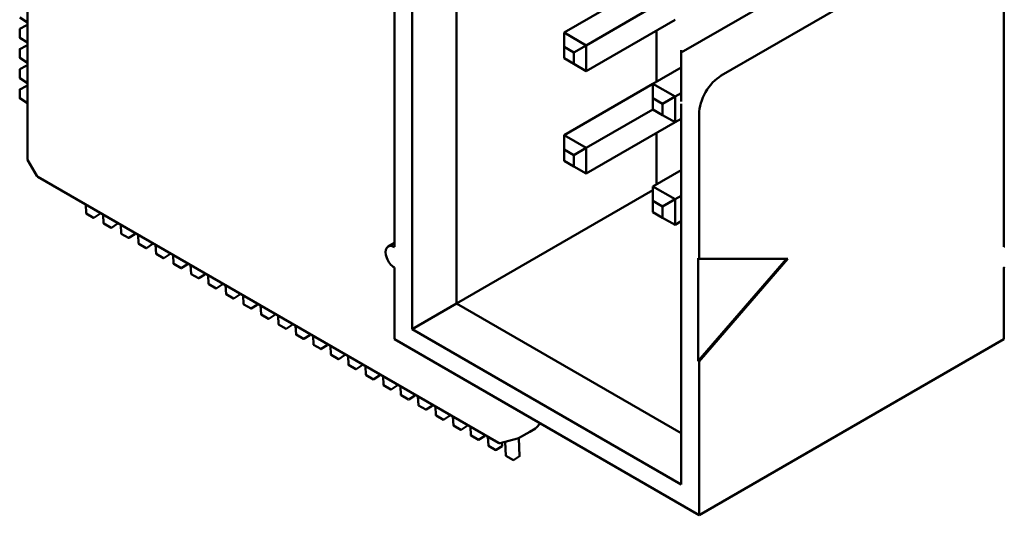
# Model space of a CAD drawing. Units: inches. Extents: x 4 to 172, y 2 to 134.
# Drawn here: x 135 to 136, y 45 to 46 of the extents above; entities that cross this region are included whole.
import ezdxf

# ---------------------------------------------------------------- set-up
doc = ezdxf.new("R2010")
doc.units = ezdxf.units.IN
doc.header["$LTSCALE"] = 8
doc.header["$MEASUREMENT"] = 0
doc.layers.add('Visible (ANSI)', color=7, linetype='Continuous', lineweight=50)

msp = doc.modelspace()

# ---------------------------------------------------------------- linework, layer by layer
at = {"layer": 'Visible (ANSI)'}
for p, q in [((135.3981, 47.2746), (135.3981, 45.7069)), ((135.4688, 45.7477), (135.4688, 47.2338)), ((134.7855, 45.9781), (134.7855, 46.8252)), ((135.3698, 46.4907), (135.3698, 45.8376)), ((136.3399, 45.8376), (136.3399, 46.4907)), ((135.8266, 46.147), (136.1448, 46.3307)), ((136.2084, 46.294), (135.8902, 46.1103)), ((135.6399, 46.1788), (135.7813, 46.2605)), ((135.6752, 46.1584), (135.7813, 46.2197)), ((134.7855, 46.1949), (134.7735, 46.2028)), ((135.6752, 46.1176), (135.8167, 46.1993)), ((134.7733, 46.1709), (134.7733, 46.1844)), ((134.7735, 46.1848), (134.7836, 46.1899)), ((134.784, 46.1899), (134.7855, 46.1889)), ((135.6752, 46.1584), (135.6399, 46.1788)), ((135.6399, 46.156), (135.6399, 46.1788)), ((135.787, 46.1005), (135.787, 46.1821)), ((134.7855, 46.1628), (134.7735, 46.1706)), ((134.7733, 46.1388), (134.7733, 46.1523)), ((134.7735, 46.1526), (134.7836, 46.1578)), ((134.784, 46.1577), (134.7855, 46.1567)), ((135.6399, 46.138), (135.6399, 46.156)), ((135.6399, 46.156), (135.6554, 46.147)), ((135.6554, 46.147), (135.6752, 46.1584)), ((135.6554, 46.147), (135.6554, 46.129)), ((135.6752, 46.1176), (135.6752, 46.1584)), ((134.7855, 46.1306), (134.7735, 46.1385)), ((135.6554, 46.129), (135.6399, 46.138)), ((134.7733, 46.1066), (134.7733, 46.1201)), ((134.7735, 46.1205), (134.7836, 46.1256)), ((134.784, 46.1256), (134.7855, 46.1246)), ((135.6554, 46.129), (135.6752, 46.1176)), ((135.7813, 46.0972), (135.8266, 46.1233)), ((134.7855, 46.0985), (134.7735, 46.1063)), ((134.7733, 46.0745), (134.7733, 46.088)), ((134.7735, 46.0884), (134.7836, 46.0935)), ((134.784, 46.0935), (134.7855, 46.0924)), ((135.6399, 46.0155), (135.7813, 46.0972)), ((135.8167, 46.0768), (135.7813, 46.0972)), ((135.7813, 46.0743), (135.7813, 46.0972)), ((134.7855, 46.0663), (134.7735, 46.0742)), ((135.7813, 46.0564), (135.7813, 46.0743)), ((135.7813, 46.0743), (135.7969, 46.0654)), ((135.7969, 46.0654), (135.8167, 46.0768)), ((135.8167, 46.0768), (135.8266, 46.0825)), ((135.8167, 46.036), (135.8167, 46.0768)), ((135.6752, 45.9951), (135.7813, 46.0564)), ((135.7969, 46.0474), (135.7813, 46.0564)), ((135.7969, 46.0654), (135.7969, 46.0474)), ((135.8266, 45.4595), (135.8266, 46.0654)), ((135.6752, 45.9543), (135.8167, 46.036)), ((135.7969, 46.0474), (135.8167, 46.036)), ((135.8167, 46.036), (135.8266, 46.0417)), ((135.8548, 45.8188), (135.8548, 46.049)), ((135.6399, 45.9927), (135.6399, 46.0155)), ((135.6752, 45.9951), (135.6399, 46.0155)), ((135.787, 45.9372), (135.787, 46.0188)), ((135.6399, 45.9747), (135.6399, 45.9927)), ((135.6399, 45.9927), (135.6554, 45.9837)), ((135.6554, 45.9837), (135.6752, 45.9951)), ((135.6752, 45.9543), (135.6752, 45.9951)), ((134.786, 45.9762), (134.8008, 45.9506)), ((135.6554, 45.9657), (135.6399, 45.9747)), ((135.6554, 45.9837), (135.6554, 45.9657)), ((135.6554, 45.9657), (135.6752, 45.9543)), ((135.7813, 45.9339), (135.8266, 45.96)), ((135.5353, 45.5259), (134.8023, 45.9491)), ((135.4688, 45.7477), (135.7813, 45.9282)), ((135.8167, 45.9135), (135.7813, 45.9339)), ((135.7813, 45.911), (135.7813, 45.9339)), ((135.7813, 45.8931), (135.7813, 45.911)), ((135.7813, 45.911), (135.7969, 45.9021)), ((135.7969, 45.9021), (135.8167, 45.9135)), ((135.8167, 45.9135), (135.8266, 45.9192)), ((135.8167, 45.8727), (135.8167, 45.9135)), ((134.8784, 45.9052), (134.8792, 45.8912)), ((135.7969, 45.9021), (135.7969, 45.8841)), ((134.891, 45.8841), (134.8794, 45.8909)), ((134.8915, 45.8841), (134.9009, 45.8902)), ((134.9011, 45.8906), (134.901, 45.8921)), ((134.9062, 45.8891), (134.907, 45.8751)), ((135.7969, 45.8841), (135.7813, 45.8931)), ((135.7969, 45.8841), (135.8167, 45.8727)), ((134.9189, 45.868), (134.9072, 45.8748)), ((134.9193, 45.8681), (134.9287, 45.8742)), ((134.9289, 45.8745), (134.9288, 45.876)), ((134.9341, 45.873), (134.9348, 45.859)), ((135.8167, 45.8727), (135.8266, 45.8784)), ((134.9467, 45.852), (134.935, 45.8587)), ((134.9471, 45.852), (134.9566, 45.8581)), ((134.9568, 45.8585), (134.9567, 45.86)), ((134.9619, 45.8569), (134.9627, 45.843)), ((134.9746, 45.8359), (134.9629, 45.8426)), ((134.975, 45.8359), (134.9844, 45.842)), ((134.9846, 45.8424), (134.9845, 45.8439)), ((134.9897, 45.8409), (134.9905, 45.8269)), ((135.3598, 45.8385), (135.3698, 45.8443)), ((135.0024, 45.8198), (134.9907, 45.8266)), ((135.0028, 45.8198), (135.0123, 45.826)), ((135.0124, 45.8263), (135.0124, 45.8278)), ((135.0176, 45.8248), (135.0184, 45.8108)), ((135.8534, 45.8196), (135.8548, 45.8188)), ((135.8534, 45.6563), (135.8534, 45.8196)), ((135.9941, 45.8188), (135.8534, 45.6563)), ((135.8548, 45.8188), (135.9963, 45.8188)), ((135.9963, 45.8188), (135.8548, 45.6555)), ((135.0302, 45.8037), (135.0185, 45.8105)), ((135.0306, 45.8038), (135.0401, 45.8099)), ((135.0403, 45.8102), (135.0402, 45.8117)), ((135.0454, 45.8087), (135.0462, 45.7947)), ((135.3698, 45.8049), (135.3698, 45.6906)), ((136.3399, 45.6906), (136.3399, 45.8049)), ((135.0581, 45.7877), (135.0464, 45.7944)), ((135.0585, 45.7877), (135.0679, 45.7938)), ((135.0681, 45.7942), (135.068, 45.7957)), ((135.0733, 45.7927), (135.074, 45.7787)), ((135.0859, 45.7716), (135.0742, 45.7784)), ((135.0863, 45.7716), (135.0958, 45.7777)), ((135.096, 45.7781), (135.0959, 45.7796)), ((135.1011, 45.7766), (135.1019, 45.7626)), ((135.1138, 45.7555), (135.1021, 45.7623)), ((135.1142, 45.7555), (135.1236, 45.7617)), ((135.1238, 45.762), (135.1237, 45.7635)), ((135.1289, 45.7605), (135.1297, 45.7465)), ((135.1416, 45.7395), (135.1299, 45.7462)), ((135.142, 45.7395), (135.1515, 45.7456)), ((135.1516, 45.7459), (135.1515, 45.7475)), ((135.1568, 45.7444), (135.1575, 45.7305)), ((135.3981, 45.7069), (135.4688, 45.7477)), ((135.8266, 45.5412), (135.4688, 45.7477)), ((135.1694, 45.7234), (135.1577, 45.7301)), ((135.1698, 45.7234), (135.1793, 45.7295)), ((135.1795, 45.7299), (135.1794, 45.7314)), ((135.1846, 45.7284), (135.1854, 45.7144)), ((135.1973, 45.7073), (135.1856, 45.7141)), ((135.1977, 45.7073), (135.2071, 45.7134)), ((135.2073, 45.7138), (135.2072, 45.7153)), ((135.2125, 45.7123), (135.2132, 45.6983)), ((135.3981, 45.7069), (135.8266, 45.4595)), ((135.2251, 45.6912), (135.2134, 45.698)), ((135.2255, 45.6913), (135.235, 45.6974)), ((135.2351, 45.6977), (135.2351, 45.6992)), ((135.2403, 45.6962), (135.2411, 45.6822)), ((135.2529, 45.6752), (135.2413, 45.6819)), ((135.2534, 45.6752), (135.2628, 45.6813)), ((135.263, 45.6817), (135.2629, 45.6832)), ((135.2681, 45.6801), (135.2689, 45.6662)), ((135.3698, 45.6906), (135.8548, 45.4105)), ((136.3399, 45.6906), (135.8548, 45.4105)), ((135.2808, 45.6591), (135.2691, 45.6658)), ((135.2812, 45.6591), (135.2906, 45.6652)), ((135.2908, 45.6656), (135.2907, 45.6671)), ((135.296, 45.6641), (135.2967, 45.6501)), ((135.3086, 45.643), (135.2969, 45.6498)), ((135.309, 45.643), (135.3185, 45.6492)), ((135.3187, 45.6495), (135.3186, 45.651)), ((135.3238, 45.648), (135.3246, 45.634)), ((135.8548, 45.6555), (135.8534, 45.6563)), ((135.8548, 45.4105), (135.8548, 45.6555)), ((135.3365, 45.6269), (135.3248, 45.6337)), ((135.3369, 45.627), (135.3463, 45.6331)), ((135.3465, 45.6334), (135.3464, 45.6349)), ((135.3517, 45.6319), (135.3524, 45.6179)), ((135.3643, 45.6109), (135.3526, 45.6176)), ((135.3647, 45.6109), (135.3742, 45.617)), ((135.3743, 45.6174), (135.3743, 45.6189)), ((135.3795, 45.6159), (135.3803, 45.6019)), ((135.3921, 45.5948), (135.3805, 45.6016)), ((135.3926, 45.5948), (135.402, 45.6009)), ((135.4022, 45.6013), (135.4021, 45.6028)), ((135.4073, 45.5998), (135.4081, 45.5858)), ((135.42, 45.5787), (135.4083, 45.5855)), ((135.4204, 45.5787), (135.4298, 45.5849)), ((135.43, 45.5852), (135.4299, 45.5867)), ((135.4352, 45.5837), (135.4359, 45.5697)), ((135.4478, 45.5627), (135.4361, 45.5694)), ((135.4482, 45.5627), (135.4577, 45.5688)), ((135.4579, 45.5691), (135.4578, 45.5707)), ((135.463, 45.5676), (135.4638, 45.5537)), ((135.4757, 45.5466), (135.464, 45.5533)), ((135.4761, 45.5466), (135.4855, 45.5527)), ((135.4857, 45.5531), (135.4856, 45.5546)), ((135.4908, 45.5516), (135.4916, 45.5376)), ((135.5955, 45.5497), (135.6021, 45.5564)), ((135.5035, 45.5305), (135.4918, 45.5373)), ((135.5039, 45.5305), (135.5134, 45.5366)), ((135.5135, 45.537), (135.5135, 45.5385)), ((135.5187, 45.5355), (135.5194, 45.5215)), ((135.5853, 45.5436), (135.5672, 45.5331)), ((135.5945, 45.5489), (135.5853, 45.5436)), ((135.5947, 45.549), (135.5945, 45.5489)), ((135.5313, 45.5144), (135.5196, 45.5212)), ((135.5317, 45.5145), (135.5412, 45.5206)), ((135.5658, 45.5326), (135.5382, 45.5255)), ((135.5414, 45.5209), (135.5411, 45.5262)), ((135.5461, 45.5275), (135.5473, 45.5054)), ((135.566, 45.5327), (135.5664, 45.5328)), ((135.5692, 45.5049), (135.5677, 45.5334)), ((135.5592, 45.4984), (135.5475, 45.5051)), ((135.5596, 45.4984), (135.569, 45.5045))]:
    msp.add_line(p, q, dxfattribs=at)
for centre, radius, start, end in [((134.7737, 46.1844), 0.000394, 117.0578, 180), ((134.7837, 46.1896), 0.000394, 56.8725, 117.0578), ((134.7737, 46.1709), 0.000394, 180, 236.8725), ((134.7737, 46.1523), 0.000394, 117.0578, 180), ((134.7837, 46.1574), 0.000394, 56.8725, 117.0578), ((134.7737, 46.1388), 0.000394, 180, 236.8725), ((134.7737, 46.1201), 0.000394, 117.0578, 180), ((134.7837, 46.1253), 0.000394, 56.8725, 117.0578), ((134.7737, 46.1066), 0.000394, 180, 236.8725), ((134.7737, 46.088), 0.000394, 117.0578, 180), ((134.7837, 46.0931), 0.000394, 56.8725, 117.0578), ((134.7737, 46.0745), 0.000394, 180, 236.8725), ((134.7895, 45.9781), 0.00394, 180, 210), ((134.8042, 45.9525), 0.00394, 210, 240), ((134.8795, 45.8912), 0.000394, 183.1275, 240), ((134.8912, 45.8845), 0.000394, 240, 302.9422), ((134.9007, 45.8906), 0.000394, 302.9422, 3.1275), ((134.9074, 45.8751), 0.000394, 183.1275, 240), ((134.9191, 45.8684), 0.000394, 240, 302.9422), ((134.9285, 45.8745), 0.000394, 302.9422, 3.1275), ((134.9352, 45.8591), 0.000394, 183.1275, 240), ((134.9469, 45.8523), 0.000394, 240, 302.9422), ((134.9564, 45.8584), 0.000394, 302.9422, 3.1275), ((134.9631, 45.843), 0.000394, 183.1275, 240), ((134.9748, 45.8362), 0.000394, 240, 302.9422), ((134.9842, 45.8424), 0.000394, 302.9422, 3.1275), ((134.9909, 45.8269), 0.000394, 183.1275, 240), ((135.0026, 45.8202), 0.000394, 240, 302.9422), ((135.012, 45.8263), 0.000394, 302.9422, 3.1275), ((135.0187, 45.8108), 0.000394, 183.1275, 240), ((135.0304, 45.8041), 0.000394, 240, 302.9422), ((135.0399, 45.8102), 0.000394, 302.9422, 3.1275), ((135.0466, 45.7948), 0.000394, 183.1275, 240), ((135.0583, 45.788), 0.000394, 240, 302.9422), ((135.0677, 45.7941), 0.000394, 302.9422, 3.1275), ((135.0744, 45.7787), 0.000394, 183.1275, 240), ((135.0861, 45.7719), 0.000394, 240, 302.9422), ((135.0956, 45.7781), 0.000394, 302.9422, 3.1275), ((135.1023, 45.7626), 0.000394, 183.1275, 240), ((135.114, 45.7559), 0.000394, 240, 302.9422), ((135.1234, 45.762), 0.000394, 302.9422, 3.1275), ((135.1301, 45.7465), 0.000394, 183.1275, 240), ((135.1418, 45.7398), 0.000394, 240, 302.9422), ((135.1512, 45.7459), 0.000394, 302.9422, 3.1275), ((135.1579, 45.7305), 0.000394, 183.1275, 240), ((135.1696, 45.7237), 0.000394, 240, 302.9422), ((135.1791, 45.7298), 0.000394, 302.9422, 3.1275), ((135.1858, 45.7144), 0.000394, 183.1275, 240), ((135.1975, 45.7077), 0.000394, 240, 302.9422), ((135.2069, 45.7138), 0.000394, 302.9422, 3.1275), ((135.2136, 45.6983), 0.000394, 183.1275, 240), ((135.2253, 45.6916), 0.000394, 240, 302.9422), ((135.2348, 45.6977), 0.000394, 302.9422, 3.1275), ((135.2415, 45.6823), 0.000394, 183.1275, 240), ((135.2626, 45.6816), 0.000394, 302.9422, 3.1275), ((135.2531, 45.6755), 0.000394, 240, 302.9422), ((135.2693, 45.6662), 0.000394, 183.1275, 240), ((135.2904, 45.6656), 0.000394, 302.9422, 3.1275), ((135.281, 45.6594), 0.000394, 240, 302.9422), ((135.2971, 45.6501), 0.000394, 183.1275, 240), ((135.3183, 45.6495), 0.000394, 302.9422, 3.1275), ((135.3088, 45.6434), 0.000394, 240, 302.9422), ((135.325, 45.634), 0.000394, 183.1275, 240), ((135.3461, 45.6334), 0.000394, 302.9422, 3.1275), ((135.3367, 45.6273), 0.000394, 240, 302.9422), ((135.3528, 45.618), 0.000394, 183.1275, 240), ((135.3739, 45.6173), 0.000394, 302.9422, 3.1275), ((135.3645, 45.6112), 0.000394, 240, 302.9422), ((135.3806, 45.6019), 0.000394, 183.1275, 240), ((135.4018, 45.6013), 0.000394, 302.9422, 3.1275), ((135.3923, 45.5951), 0.000394, 240, 302.9422), ((135.4085, 45.5858), 0.000394, 183.1275, 240), ((135.4296, 45.5852), 0.000394, 302.9422, 3.1275), ((135.4202, 45.5791), 0.000394, 240, 302.9422), ((135.4363, 45.5697), 0.000394, 183.1275, 240), ((135.4575, 45.5691), 0.000394, 302.9422, 3.1275), ((135.448, 45.563), 0.000394, 240, 302.9422), ((135.4642, 45.5537), 0.000394, 183.1275, 240), ((135.4853, 45.553), 0.000394, 302.9422, 3.1275), ((135.4759, 45.5469), 0.000394, 240, 302.9422), ((135.492, 45.5376), 0.000394, 183.1275, 240), ((135.5131, 45.537), 0.000394, 302.9422, 3.1275), ((135.5927, 45.5524), 0.00394, 300, 315.5152), ((135.5037, 45.5309), 0.000394, 240, 302.9422), ((135.5198, 45.5215), 0.000394, 183.1275, 240), ((135.5373, 45.5293), 0.00394, 240, 284.4836), ((135.541, 45.5209), 0.000394, 302.9422, 3.1275), ((135.5648, 45.5364), 0.00394, 284.4836, 287.248), ((135.5652, 45.5366), 0.00394, 287.248, 300), ((135.5315, 45.5148), 0.000394, 240, 302.9422), ((135.5477, 45.5055), 0.000394, 183.1275, 240), ((135.5688, 45.5048), 0.000394, 302.9422, 3.1275), ((135.5594, 45.4987), 0.000394, 240, 302.9422)]:
    msp.add_arc(centre, radius, start, end, dxfattribs=at)
for centre, major_axis, ratio, start_param, end_param in [((135.8266, 46.1062), (0, -0.0577), 0.00001, 0.871379, 2.455072), ((135.8902, 46.0694), (0.025, 0.0433), 0.57735, 0.785398, 2.356194), ((135.3698, 45.8212), (-0.01, 0.0173), 0.57735, 5.497787, 8.63938), ((136.3399, 45.8212), (0.01, 0.0173), 0.57735, 0.725043, 0.785398), ((136.3399, 45.8212), (-0.01, -0.0173), 0.57735, 0.785398, 0.845753)]:
    msp.add_ellipse(centre, major_axis=major_axis, ratio=ratio, start_param=start_param, end_param=end_param, dxfattribs=at)

doc.saveas('drawing.dxf')
